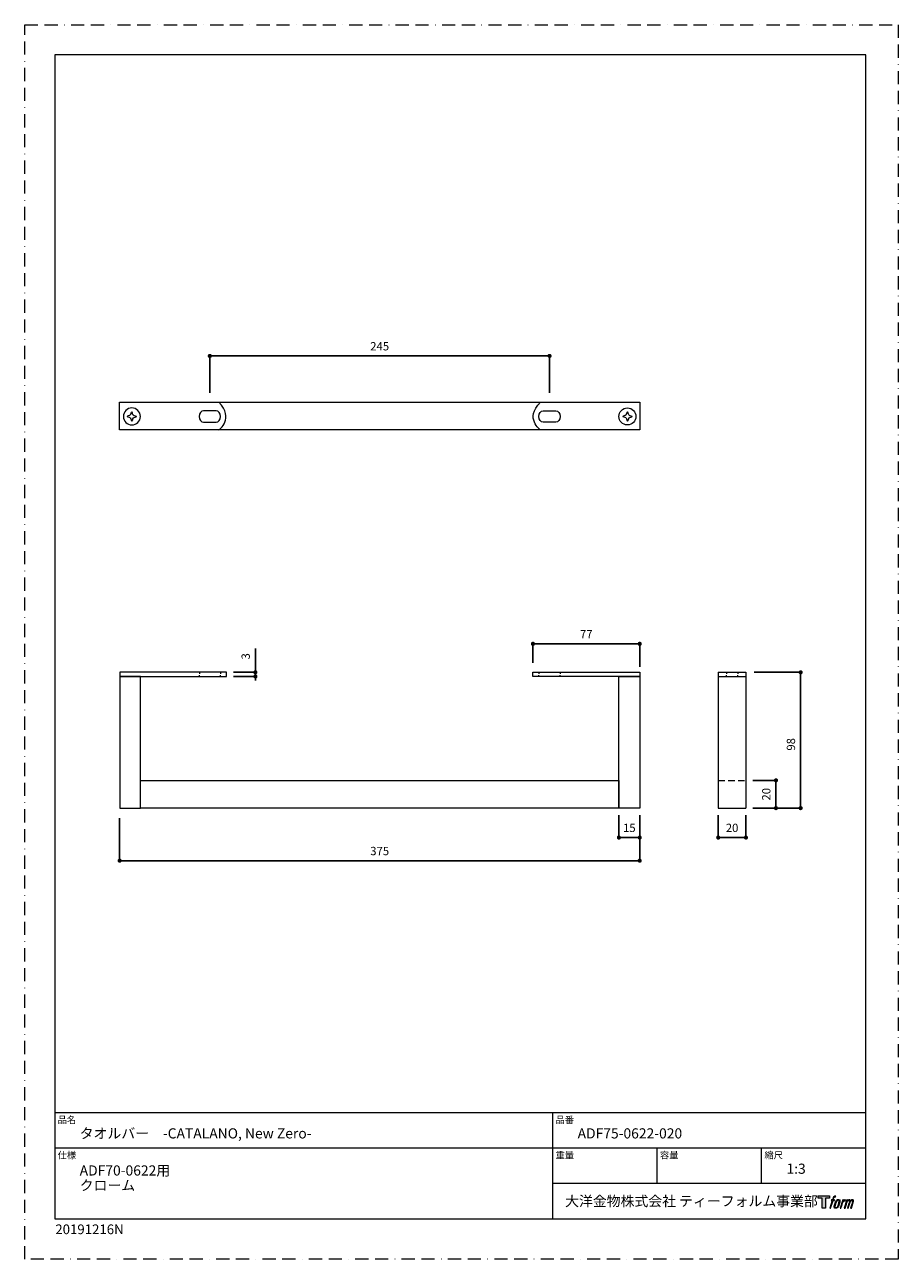
# Model space of a CAD drawing. Units: millimetres. Extents: x 0 to 630, y 0 to 891.
import ezdxf

# ---------------------------------------------------------------- set-up
doc = ezdxf.new("R2010")
doc.units = ezdxf.units.MM
doc.header["$LTSCALE"] = 0.75
doc.header["$PDMODE"] = 1
doc.header["$PDSIZE"] = -2
doc.linetypes.add('BORDER', pattern=[44.45, 12.7, -6.35, 12.7, -6.35, 0, -6.35])
doc.linetypes.add('HIDDEN', pattern=[9.525, 6.35, -3.175])
doc.layers.add('BORDER', color=4, linetype='BORDER', lineweight=20, plot=False)
for name, color, linetype, lineweight in [('DIM', 3, 'Continuous', 13), ('HIDDEN', 8, 'HIDDEN', 20), ('MODEL', 7, 'Continuous', 20), ('TEMPLATE', 7, 'Continuous', 20)]:
    doc.layers.add(name, color=color, linetype=linetype, lineweight=lineweight)
doc.styles.add('ＭＳ ゴシック', font='msgothic.ttc', dxfattribs={"bigfont": 'ＭＳ ゴシック'})
doc.dimstyles.new('tfrom線あり', dxfattribs={"dimtxt": 6, "dimasz": 3, "dimexe": 0, "dimexo": 5, "dimgap": 4, "dimtad": 1, "dimdec": 0, "dimzin": 11, "dimdsep": 46, "dimtxsty": 'ＭＳ ゴシック', "dimblk": 'DOT', "dimcen": 0, "dimazin": 0, "dimtfac": 1, "dimtdec": 1, "dimtix": 1, "dimtofl": 0, "dimtmove": 0, "dimatfit": 0, "dimldrblk": 'DOT', "dimfxl": 1, "dimfrac": 2, "dimtolj": 1, "dimtzin": 11, "dimarcsym": 0})

# ---------------------------------------------------------------- blocks, each defined once
blk = doc.blocks.new('_DOT')
at = {"color": 0, "linetype": 'ByBlock', "lineweight": -2}
blk.add_line((-0.5, 0), (-1, 0), dxfattribs=at)
at = {"color": 0, "linetype": 'ByBlock', "lineweight": -2, "const_width": 0.5}
blk.add_lwpolyline([(-0.25, 0, 1), (0.25, 0, 1)], format="xyb", close=True, dxfattribs=at)
blk = doc.blocks.new('*D216')
at = {"layer": 'Defpoints', "color": 0}
for p in [(68.47, 323.35), (443.52, 325.63), (443.52, 287.66)]:
    blk.add_point(p, dxfattribs=at)
at = {"layer": 'DIM', "color": 0, "lineweight": -2}
for p, q in [((68.47, 318.35), (68.47, 287.66)), ((443.52, 320.63), (443.52, 287.66)), ((71.47, 287.66), (440.52, 287.66))]:
    blk.add_line(p, q, dxfattribs=at)
at = {"layer": 'DIM', "color": 0, "lineweight": -2, "xscale": 3, "yscale": 3, "zscale": 3, "rotation": 180}
blk.add_blockref('_DOT', (68.47, 287.66), dxfattribs=at)
at = {"layer": 'DIM', "color": 0, "lineweight": -2, "xscale": 3, "yscale": 3, "zscale": 3}
blk.add_blockref('_DOT', (443.52, 287.66), dxfattribs=at)
at = {"layer": 'DIM', "color": 0, "insert": (256, 294.66), "char_height": 6, "attachment_point": 5, "style": 'ＭＳ ゴシック'}
blk.add_mtext('\\A1;375', dxfattribs=at)
blk = doc.blocks.new('*D219')
at = {"layer": 'Defpoints', "color": 0}
for p in [(521.06, 423.63), (534.41, 325.63), (559.58, 325.63)]:
    blk.add_point(p, dxfattribs=at)
at = {"layer": 'DIM', "color": 0, "lineweight": -2}
for p, q in [((526.06, 423.63), (559.58, 423.63)), ((559.58, 420.63), (559.58, 328.63)), ((539.41, 325.63), (559.58, 325.63))]:
    blk.add_line(p, q, dxfattribs=at)
at = {"layer": 'DIM', "color": 0, "lineweight": -2, "xscale": 3, "yscale": 3, "zscale": 3}
for p, rotation in [((559.58, 423.63), 90), ((559.58, 325.63), 270)]:
    blk.add_blockref('_DOT', p, dxfattribs=dict(at, rotation=rotation))
at = {"layer": 'DIM', "color": 0, "insert": (552.58, 371.63), "char_height": 6, "attachment_point": 5, "rotation": 90, "style": 'ＭＳ ゴシック'}
blk.add_mtext('\\A1;98', dxfattribs=at)
blk = doc.blocks.new('*D220')
at = {"layer": 'Defpoints', "color": 0}
for p in [(366.52, 444.18), (366.52, 425.39), (443.52, 422.69)]:
    blk.add_point(p, dxfattribs=at)
at = {"layer": 'DIM', "color": 0, "lineweight": -2}
for p, q in [((366.52, 430.39), (366.52, 444.18)), ((440.52, 444.18), (369.52, 444.18)), ((443.52, 427.69), (443.52, 444.18))]:
    blk.add_line(p, q, dxfattribs=at)
at = {"layer": 'DIM', "color": 0, "lineweight": -2, "xscale": 3, "yscale": 3, "zscale": 3, "rotation": 180}
blk.add_blockref('_DOT', (366.52, 444.18), dxfattribs=at)
at = {"layer": 'DIM', "color": 0, "lineweight": -2, "xscale": 3, "yscale": 3, "zscale": 3}
blk.add_blockref('_DOT', (443.52, 444.18), dxfattribs=at)
at = {"layer": 'DIM', "color": 0, "insert": (405.02, 451.18), "char_height": 6, "attachment_point": 5, "style": 'ＭＳ ゴシック'}
blk.add_mtext('\\A1;77', dxfattribs=at)
blk = doc.blocks.new('*D221')
at = {"layer": 'Defpoints', "color": 0}
for p in [(145.52, 423.63), (145.52, 420.63), (166.35, 420.63)]:
    blk.add_point(p, dxfattribs=at)
at = {"layer": 'DIM', "color": 0, "lineweight": -2}
for p, q in [((166.35, 423.63), (166.35, 440.73)), ((150.52, 423.63), (166.35, 423.63)), ((150.52, 420.63), (166.35, 420.63)), ((166.35, 420.63), (166.35, 423.63)), ((166.35, 420.63), (166.35, 417.63))]:
    blk.add_line(p, q, dxfattribs=at)
at = {"layer": 'DIM', "color": 0, "lineweight": -2, "xscale": 3, "yscale": 3, "zscale": 3}
for p, rotation in [((166.35, 423.63), 90), ((166.35, 420.63), 270)]:
    blk.add_blockref('_DOT', p, dxfattribs=dict(at, rotation=rotation))
at = {"layer": 'DIM', "color": 0, "insert": (159.35, 435.18), "char_height": 6, "attachment_point": 5, "rotation": 90, "style": 'ＭＳ ゴシック'}
blk.add_mtext('\\A1;3', dxfattribs=at)
blk = doc.blocks.new('*D223')
at = {"layer": 'Defpoints', "color": 0}
for p in [(378.5, 651.94), (133.5, 620.22), (378.5, 620.22)]:
    blk.add_point(p, dxfattribs=at)
at = {"layer": 'DIM', "color": 0, "lineweight": -2}
for p, q in [((133.5, 625.22), (133.5, 651.94)), ((136.5, 651.94), (375.5, 651.94)), ((378.5, 625.22), (378.5, 651.94))]:
    blk.add_line(p, q, dxfattribs=at)
at = {"layer": 'DIM', "color": 0, "lineweight": -2, "xscale": 3, "yscale": 3, "zscale": 3, "rotation": 180}
blk.add_blockref('_DOT', (133.5, 651.94), dxfattribs=at)
at = {"layer": 'DIM', "color": 0, "lineweight": -2, "xscale": 3, "yscale": 3, "zscale": 3}
blk.add_blockref('_DOT', (378.5, 651.94), dxfattribs=at)
at = {"layer": 'DIM', "color": 0, "insert": (256, 658.94), "char_height": 6, "attachment_point": 5, "style": 'ＭＳ ゴシック'}
blk.add_mtext('\\A1;245', dxfattribs=at)
blk = doc.blocks.new('*D224')
at = {"layer": 'Defpoints', "color": 0}
for p in [(428.52, 325.63), (443.52, 325.63), (428.52, 304.36)]:
    blk.add_point(p, dxfattribs=at)
at = {"layer": 'DIM', "color": 0, "lineweight": -2}
for p, q in [((428.52, 320.63), (428.52, 304.36)), ((443.52, 320.63), (443.52, 304.36)), ((440.52, 304.36), (431.52, 304.36))]:
    blk.add_line(p, q, dxfattribs=at)
at = {"layer": 'DIM', "color": 0, "lineweight": -2, "xscale": 3, "yscale": 3, "zscale": 3, "rotation": 180}
blk.add_blockref('_DOT', (428.52, 304.36), dxfattribs=at)
at = {"layer": 'DIM', "color": 0, "lineweight": -2, "xscale": 3, "yscale": 3, "zscale": 3}
blk.add_blockref('_DOT', (443.52, 304.36), dxfattribs=at)
at = {"layer": 'DIM', "color": 0, "insert": (436.02, 311.36), "char_height": 6, "attachment_point": 5, "style": 'ＭＳ ゴシック'}
blk.add_mtext('\\A1;15', dxfattribs=at)
blk = doc.blocks.new('*D226')
at = {"layer": 'Defpoints', "color": 0}
for p in [(500.15, 325.63), (520.15, 325.63), (520.15, 304.36)]:
    blk.add_point(p, dxfattribs=at)
at = {"layer": 'DIM', "color": 0, "lineweight": -2}
for p, q in [((500.15, 320.63), (500.15, 304.36)), ((520.15, 320.63), (520.15, 304.36)), ((503.15, 304.36), (517.15, 304.36))]:
    blk.add_line(p, q, dxfattribs=at)
at = {"layer": 'DIM', "color": 0, "lineweight": -2, "xscale": 3, "yscale": 3, "zscale": 3, "rotation": 180}
blk.add_blockref('_DOT', (500.15, 304.36), dxfattribs=at)
at = {"layer": 'DIM', "color": 0, "lineweight": -2, "xscale": 3, "yscale": 3, "zscale": 3}
blk.add_blockref('_DOT', (520.15, 304.36), dxfattribs=at)
at = {"layer": 'DIM', "color": 0, "insert": (510.15, 311.36), "char_height": 6, "attachment_point": 5, "style": 'ＭＳ ゴシック'}
blk.add_mtext('\\A1;20', dxfattribs=at)
blk = doc.blocks.new('*D227')
at = {"layer": 'Defpoints', "color": 0}
for p in [(520.15, 345.63), (541.79, 345.63), (520.15, 325.63)]:
    blk.add_point(p, dxfattribs=at)
at = {"layer": 'DIM', "color": 0, "lineweight": -2}
for p, q in [((525.15, 345.63), (541.79, 345.63)), ((541.79, 328.63), (541.79, 342.63)), ((525.15, 325.63), (541.79, 325.63))]:
    blk.add_line(p, q, dxfattribs=at)
at = {"layer": 'DIM', "color": 0, "lineweight": -2, "xscale": 3, "yscale": 3, "zscale": 3}
for p, rotation in [((541.79, 345.63), 90), ((541.79, 325.63), 270)]:
    blk.add_blockref('_DOT', p, dxfattribs=dict(at, rotation=rotation))
at = {"layer": 'DIM', "color": 0, "insert": (534.79, 335.63), "char_height": 6, "attachment_point": 5, "rotation": 90, "style": 'ＭＳ ゴシック'}
blk.add_mtext('\\A1;20', dxfattribs=at)

msp = doc.modelspace()

# ---------------------------------------------------------------- hatches: boundary and pattern name
at = {"layer": 'TEMPLATE'}
h = msp.add_hatch(color=256, dxfattribs=at)
h.paths.add_polyline_path([(580.319557, 45.812375), (580.319557, 44.039553), (577.51138, 44.039553), (577.51138, 36.812375), (575.041596, 36.812375), (575.041596, 44.039553), (572.283186, 44.039553), (572.283186, 45.812375)])
edge = h.paths.add_edge_path()
edge.add_spline(control_points=[(584.082213, 45.598064), (584.428373, 45.695501), (584.87525, 45.613999), (584.87525, 45.613999), (584.87525, 45.613999), (584.66056, 44.969728), (584.66056, 44.969728), (584.66056, 44.969728), (584.221851, 45.071248), (583.88348, 44.804425), (583.62054, 44.595761), (583.450194, 44.041316), (583.38485, 43.830509), (583.38485, 43.830509), (583.093523, 42.936309), (583.093523, 42.936309), (583.093523, 42.936309), (584.04876, 42.936309), (584.04876, 42.936309), (584.04876, 42.936309), (583.900195, 42.373518), (583.900195, 42.373518), (583.900195, 42.373518), (582.93717, 42.373518), (582.93717, 42.373518), (582.93717, 42.373518), (581.214137, 36.812375), (581.214137, 36.812375), (581.214137, 36.812375), (580.674666, 36.812375), (580.674666, 36.812375), (580.674666, 36.812375), (582.399262, 42.373518), (582.399262, 42.373518), (582.399262, 42.373518), (581.688642, 42.373518), (581.688642, 42.373518), (581.688642, 42.373518), (581.837608, 42.936309), (581.837608, 42.936309), (581.837608, 42.936309), (582.555615, 42.936309), (582.555615, 42.936309), (582.555615, 42.936309), (582.809583, 43.716156), (582.809583, 43.716156), (583.014945, 44.369979), (583.189196, 44.721004), (583.338564, 44.985662), (583.486348, 45.250543), (583.778835, 45.510738), (584.082213, 45.598064)], knot_values=[0, 0, 0, 0, 1, 1, 1, 2, 2, 2, 3, 3, 3, 4, 4, 4, 5, 5, 5, 6, 6, 6, 7, 7, 7, 8, 8, 8, 9, 9, 9, 10, 10, 10, 11, 11, 11, 12, 12, 12, 13, 13, 13, 14, 14, 14, 15, 15, 15, 16, 16, 16, 17, 17, 17, 17], degree=3, periodic=1)
edge = h.paths.add_edge_path()
edge.add_spline(control_points=[(585.39488, 42.596197), (585.070122, 42.176123), (584.820037, 41.798072), (584.415161, 40.609845), (584.042935, 39.52296), (583.806062, 38.732222), (583.770288, 37.769197), (583.743061, 37.052551), (584.179449, 36.812375), (584.819279, 36.812375), (585.095028, 36.812375), (585.790874, 36.829916), (586.286402, 37.442475), (586.633298, 37.872837), (586.953012, 38.318955), (587.381634, 39.782374), (587.738305, 41.005795), (587.985265, 41.79651), (587.96701, 42.246712), (587.96701, 42.246712), (587.96701, 42.246712), (587.96701, 42.246712), (587.850693, 42.99777), (587.305399, 43.156467), (586.993852, 43.156467), (586.686993, 43.156467), (585.864743, 43.209559), (585.39488, 42.596197)], knot_values=[0, 0, 0, 0, 1, 1, 1, 2, 2, 2, 3, 3, 3, 4, 4, 4, 5, 5, 5, 6, 6, 6, 7, 7, 7, 8, 8, 8, 9, 9, 9, 9], degree=3, periodic=1)
edge = h.paths.add_edge_path()
edge.add_spline(control_points=[(589.939347, 42.914729), (589.939347, 42.914729), (590.49397, 42.914729), (590.49397, 42.914729), (590.49397, 42.914729), (590.246206, 42.121469), (590.246206, 42.121469), (590.434473, 42.344148), (590.731602, 42.64072), (590.986775, 42.790266), (591.367951, 43.012946), (591.585765, 43.042315), (591.825317, 43.036468), (591.825317, 43.036468), (591.591211, 42.286392), (591.591211, 42.286392), (591.43874, 42.350955), (590.968877, 42.228055), (590.699332, 42.034164), (590.456254, 41.859333), (590.288207, 41.710567), (590.089094, 41.336578), (589.891499, 40.962031), (589.735547, 40.364804), (589.467162, 39.498411), (589.467162, 39.498411), (588.628978, 36.812375), (588.628978, 36.812375), (588.628978, 36.812375), (588.090691, 36.812375), (588.090691, 36.812375), (588.090691, 36.812375), (589.939347, 42.914729), (589.939347, 42.914729)], knot_values=[0, 0, 0, 0, 1, 1, 1, 2, 2, 2, 3, 3, 3, 4, 4, 4, 5, 5, 5, 6, 6, 6, 7, 7, 7, 8, 8, 8, 9, 9, 9, 10, 10, 10, 11, 11, 11, 11], degree=3, periodic=1)
edge = h.paths.add_edge_path()
edge.add_spline(control_points=[(592.992186, 42.918031), (592.992186, 42.918031), (593.476422, 42.918031), (593.476422, 42.918031), (593.476422, 42.918031), (593.231782, 42.124013), (593.231782, 42.124013), (593.444106, 42.456939), (593.634694, 42.605325), (593.887903, 42.797073), (594.141872, 42.986099), (594.44333, 43.024618), (594.652575, 43.024618), (594.911631, 43.024618), (595.161716, 42.973467), (595.293164, 42.689527), (595.393903, 42.46687), (595.39859, 42.440603), (595.369801, 42.001091), (595.633097, 42.451694), (595.827568, 42.645786), (596.158173, 42.832267), (596.505114, 43.024618), (596.707351, 43.039012), (596.942305, 43.004376), (597.288443, 42.953248), (597.509381, 42.829745), (597.624894, 42.454417), (597.740809, 42.080249), (597.678188, 41.879552), (597.535046, 41.283887), (597.469702, 41.012601), (597.375167, 40.684117), (597.251485, 40.293256), (597.251485, 40.293256), (596.158173, 36.812375), (596.158173, 36.812375), (596.158173, 36.812375), (595.589534, 36.812375), (595.589534, 36.812375), (595.589534, 36.812375), (596.546757, 39.855484), (596.546757, 39.855484), (596.746674, 40.49219), (596.882004, 40.957166), (596.952035, 41.248693), (597.03992, 41.61235), (597.074913, 41.732349), (597.033314, 41.997029), (596.995196, 42.243409), (596.870712, 42.403847), (596.657584, 42.403847), (596.430441, 42.403847), (596.246459, 42.378561), (595.98901, 42.119929), (595.731515, 41.859333), (595.518745, 41.553433), (595.351902, 41.201627), (595.185417, 40.847678), (595.016611, 40.399038), (594.845484, 39.855484), (594.845484, 39.855484), (593.887903, 36.812375), (593.887903, 36.812375), (593.887903, 36.812375), (593.353098, 36.812375), (593.353098, 36.812375), (593.353098, 36.812375), (594.447972, 40.291693), (594.447972, 40.291693), (594.563485, 40.661978), (594.650254, 40.963794), (594.70743, 41.199685), (594.804643, 41.605744), (594.83187, 41.880333), (594.758358, 42.124013), (594.686006, 42.366912), (594.558843, 42.428953), (594.346474, 42.428953), (594.16834, 42.428953), (593.99449, 42.352517), (593.796136, 42.200427), (593.546408, 42.00908), (593.446472, 41.851946), (593.323951, 41.665241), (593.158627, 41.418258), (593.081231, 41.251996), (592.941616, 40.887157), (592.801956, 40.520175), (592.669749, 40.093116), (592.577535, 39.797728), (592.577535, 39.797728), (591.638255, 36.812375), (591.638255, 36.812375), (591.638255, 36.812375), (591.078186, 36.812375), (591.078186, 36.812375), (591.078186, 36.812375), (592.992186, 42.918031), (592.992186, 42.918031)], knot_values=[0, 0, 0, 0, 1, 1, 1, 2, 2, 2, 3, 3, 3, 4, 4, 4, 5, 5, 5, 6, 6, 6, 7, 7, 7, 8, 8, 8, 9, 9, 9, 10, 10, 10, 11, 11, 11, 12, 12, 12, 13, 13, 13, 14, 14, 14, 15, 15, 15, 16, 16, 16, 17, 17, 17, 18, 18, 18, 19, 19, 19, 20, 20, 20, 21, 21, 21, 22, 22, 22, 23, 23, 23, 24, 24, 24, 25, 25, 25, 26, 26, 26, 27, 27, 27, 28, 28, 28, 29, 29, 29, 30, 30, 30, 31, 31, 31, 32, 32, 32, 33, 33, 33, 33], degree=3, periodic=1)
edge = h.paths.add_edge_path(flags=16)
edge.add_spline(control_points=[(584.351379, 37.949251), (584.349014, 38.37439), (584.483228, 39.129734), (584.827045, 40.140384), (585.295346, 41.508888), (585.576184, 42.00908), (585.821939, 42.252559), (586.180976, 42.607088), (586.663649, 42.624763), (586.806032, 42.607088), (587.008671, 42.582762), (587.29491, 42.450132), (587.312004, 42.003635), (587.325662, 41.6215), (587.21555, 40.905836), (586.830135, 39.782374), (586.385936, 38.47687), (586.119113, 37.963667), (585.905226, 37.740006), (585.50227, 37.320713), (585.070122, 37.360973), (585.00634, 37.360973), (584.923499, 37.360973), (584.35254, 37.450866), (584.351379, 37.949251)], knot_values=[0, 0, 0, 0, 1, 1, 1, 2, 2, 2, 3, 3, 3, 4, 4, 4, 5, 5, 5, 6, 6, 6, 7, 7, 7, 8, 8, 8, 8], degree=3, periodic=1)

# ---------------------------------------------------------------- linework, layer by layer
at = {"layer": 'BORDER'}
msp.add_lwpolyline([(0, 0), (0, 891), (630, 891), (630, 0)], close=True, dxfattribs=at)
at = {"layer": 'HIDDEN'}
for p, q in [((125.963512, 423.627196), (125.963512, 422.597598)), ((125.963512, 420.627196), (125.963512, 421.611435)), ((141.239668, 423.627196), (141.239668, 422.597598)), ((141.239668, 420.627196), (141.239668, 421.611435)), ((370.802659, 423.627196), (370.802659, 422.597598)), ((370.802659, 420.627196), (370.802659, 421.611435)), ((386.078815, 423.627196), (386.078815, 422.597598)), ((386.078815, 420.627196), (386.078815, 421.611435)), ((506.000175, 423.627196), (506.000175, 422.597598)), ((506.000175, 420.627196), (506.000175, 421.611435)), ((514.290452, 423.627196), (514.290452, 422.597598)), ((514.290452, 420.627196), (514.290452, 421.611435)), ((500.145314, 345.627196), (520.145314, 345.627196))]:
    msp.add_line(p, q, dxfattribs=at)
at = {"layer": 'MODEL'}
for p, q in [((500.145314, 423.627196), (520.145314, 423.627196)), ((500.145314, 423.627196), (500.145314, 325.627196)), ((500.145314, 420.627196), (520.145314, 420.627196)), ((520.145314, 423.627196), (520.145314, 325.627196)), ((500.145314, 325.627196), (520.145314, 325.627196))]:
    msp.add_line(p, q, dxfattribs=at)
for points in [[(443.521163, 598.54267), (68.471163, 598.54267), (68.471163, 618.54267), (443.521163, 618.54267), (443.521163, 598.54267)], [(145.521163, 423.627196), (68.521163, 423.627196), (68.521163, 420.627196), (145.521163, 420.627196), (145.521163, 423.627196)], [(83.521163, 420.627196), (68.521163, 420.627196), (68.521163, 325.627196), (83.521163, 325.627196), (83.521163, 420.627196)], [(366.521163, 423.627196), (443.521163, 423.627196), (443.521163, 420.627196), (366.521163, 420.627196), (366.521163, 423.627196)], [(428.521163, 420.627196), (443.521163, 420.627196), (443.521163, 325.627196), (428.521163, 325.627196), (428.521163, 420.627196)], [(428.521163, 325.627196), (83.521163, 325.627196), (83.521163, 345.627196), (428.521163, 345.627196), (428.521163, 325.627196)]]:
    msp.add_lwpolyline(points, dxfattribs=at)
for points in [[(139.939991, 598.54267), (139.939991, 598.54267), (151.696935, 606.785725), (139.939991, 618.54267)], [(139.939991, 598.54267), (139.939991, 598.54267), (151.696935, 606.785725), (139.939991, 618.54267)], [(371.961386, 598.54267), (371.961386, 598.54267), (360.204442, 606.785725), (371.961386, 618.54267)], [(76.129816, 609.329642), (75.373377, 608.624045), (73.844526, 608.803864), (73.844526, 608.278087)], [(76.129816, 609.329642), (75.373377, 608.624045), (73.844526, 608.803864), (73.844526, 608.278087)], [(76.129816, 607.226531), (75.373377, 607.932128), (73.844526, 607.752309), (73.844526, 608.278087)], [(76.129816, 607.226531), (75.373377, 607.932128), (73.844526, 607.752309), (73.844526, 608.278087)], [(76.129816, 609.329642), (76.835412, 610.086081), (76.655594, 611.614932), (77.181371, 611.614932)], [(76.129816, 609.329642), (76.835412, 610.086081), (76.655594, 611.614932), (77.181371, 611.614932)], [(76.129816, 607.226531), (76.835412, 606.470092), (76.655594, 604.941241), (77.181371, 604.941241)], [(76.129816, 607.226531), (76.835412, 606.470092), (76.655594, 604.941241), (77.181371, 604.941241)], [(78.232927, 609.329642), (77.52733, 610.086081), (77.707149, 611.614932), (77.181371, 611.614932)], [(78.232927, 609.329642), (77.52733, 610.086081), (77.707149, 611.614932), (77.181371, 611.614932)], [(78.232927, 607.226531), (77.52733, 606.470092), (77.707149, 604.941241), (77.181371, 604.941241)], [(78.232927, 607.226531), (77.52733, 606.470092), (77.707149, 604.941241), (77.181371, 604.941241)], [(78.232927, 607.226531), (77.52733, 606.470092), (77.707149, 604.941241), (77.181371, 604.941241)], [(78.232927, 607.226531), (77.52733, 606.470092), (77.707149, 604.941241), (77.181371, 604.941241)], [(78.232927, 609.329642), (78.989366, 608.624045), (80.518217, 608.803864), (80.518217, 608.278087)], [(78.232927, 609.329642), (78.989366, 608.624045), (80.518217, 608.803864), (80.518217, 608.278087)], [(78.232927, 607.226531), (78.989366, 607.932128), (80.518217, 607.752309), (80.518217, 608.278087)], [(78.232927, 607.226531), (78.989366, 607.932128), (80.518217, 607.752309), (80.518217, 608.278087)], [(433.66845, 609.329642), (432.912011, 608.624045), (431.38316, 608.803864), (431.38316, 608.278087)], [(433.66845, 607.226531), (432.912011, 607.932128), (431.38316, 607.752309), (431.38316, 608.278087)], [(433.66845, 609.329642), (434.374047, 610.086081), (434.194228, 611.614932), (434.720006, 611.614932)], [(433.66845, 607.226531), (434.374047, 606.470092), (434.194228, 604.941241), (434.720006, 604.941241)], [(433.66845, 607.226531), (434.374047, 606.470092), (434.194228, 604.941241), (434.720006, 604.941241)], [(435.771561, 609.329642), (435.065964, 610.086081), (435.245783, 611.614932), (434.720006, 611.614932)], [(435.771561, 607.226531), (435.065964, 606.470092), (435.245783, 604.941241), (434.720006, 604.941241)], [(435.771561, 609.329642), (436.528, 608.624045), (438.056851, 608.803864), (438.056851, 608.278087)], [(435.771561, 607.226531), (436.528, 607.932128), (438.056851, 607.752309), (438.056851, 608.278087)]]:
    msp.add_open_spline(points, degree=3, dxfattribs=at)
for points, knots in [([(83.415235, 608.278087), (83.415235, 604.89285), (80.670959, 602.148573), (77.285722, 602.148573), (73.900485, 602.148573), (71.156208, 604.89285), (71.156208, 608.278087), (71.156208, 611.663324), (73.900485, 614.4076), (77.285722, 614.4076), (80.670959, 614.4076), (83.415235, 611.663324), (83.415235, 608.278087)], [0, 0, 0, 0, 1, 1, 1, 2, 2, 2, 3, 3, 3, 4, 4, 4, 4]), ([(83.415235, 608.278087), (83.415235, 604.89285), (80.670959, 602.148573), (77.285722, 602.148573), (73.900485, 602.148573), (71.156208, 604.89285), (71.156208, 608.278087), (71.156208, 611.663324), (73.900485, 614.4076), (77.285722, 614.4076), (80.670959, 614.4076), (83.415235, 611.663324), (83.415235, 608.278087)], [0, 0, 0, 0, 1, 1, 1, 2, 2, 2, 3, 3, 3, 4, 4, 4, 4]), ([(128.967945, 604.132948), (127.230677, 604.132948), (125.822343, 605.98879), (125.822343, 608.278087), (125.822343, 610.567384), (127.230677, 612.423225), (128.967945, 612.423225), (128.967945, 612.423225), (137.974382, 612.423225), (137.974382, 612.423225), (139.71165, 612.423225), (141.119984, 610.567384), (141.119984, 608.278087), (141.119984, 605.98879), (139.71165, 604.132948), (137.974382, 604.132948), (137.974382, 604.132948), (128.967945, 604.132948), (128.967945, 604.132948)], [0, 0, 0, 0, 1, 1, 1, 2, 2, 2, 3, 3, 3, 4, 4, 4, 5, 5, 5, 6, 6, 6, 6]), ([(128.967945, 604.132948), (127.230677, 604.132948), (125.822343, 605.98879), (125.822343, 608.278087), (125.822343, 610.567384), (127.230677, 612.423225), (128.967945, 612.423225), (128.967945, 612.423225), (137.974382, 612.423225), (137.974382, 612.423225), (139.71165, 612.423225), (141.119984, 610.567384), (141.119984, 608.278087), (141.119984, 605.98879), (139.71165, 604.132948), (137.974382, 604.132948), (137.974382, 604.132948), (128.967945, 604.132948), (128.967945, 604.132948)], [0, 0, 0, 0, 1, 1, 1, 2, 2, 2, 3, 3, 3, 4, 4, 4, 5, 5, 5, 6, 6, 6, 6]), ([(382.933432, 604.132948), (384.6707, 604.132948), (386.079034, 605.98879), (386.079034, 608.278087), (386.079034, 610.567384), (384.6707, 612.423225), (382.933432, 612.423225), (382.933432, 612.423225), (373.926995, 612.423225), (373.926995, 612.423225), (372.189727, 612.423225), (370.781393, 610.567384), (370.781393, 608.278087), (370.781393, 605.98879), (372.189727, 604.132948), (373.926995, 604.132948), (373.926995, 604.132948), (382.933432, 604.132948), (382.933432, 604.132948)], [0, 0, 0, 0, 1, 1, 1, 2, 2, 2, 3, 3, 3, 4, 4, 4, 5, 5, 5, 6, 6, 6, 6]), ([(428.486141, 608.278087), (428.486141, 604.89285), (431.230418, 602.148573), (434.615655, 602.148573), (438.000892, 602.148573), (440.745169, 604.89285), (440.745169, 608.278087), (440.745169, 611.663324), (438.000892, 614.4076), (434.615655, 614.4076), (431.230418, 614.4076), (428.486141, 611.663324), (428.486141, 608.278087)], [0, 0, 0, 0, 1, 1, 1, 2, 2, 2, 3, 3, 3, 4, 4, 4, 4])]:
    msp.add_open_spline(points, degree=3, knots=knots, dxfattribs=at)
at = {"layer": 'TEMPLATE'}
for p, q in [((606.660643, 105.644002), (21.660643, 105.644002)), ((380.760643, 29.144002), (380.760643, 105.644002)), ((606.660643, 80.144002), (21.660643, 80.144002)), ((456.060643, 54.644002), (456.060643, 80.144002)), ((531.360643, 54.644002), (531.360643, 80.144002)), ((606.660643, 54.644002), (380.760643, 54.644002))]:
    msp.add_line(p, q, dxfattribs=at)
at = {"layer": 'TEMPLATE', "flags": 128}
msp.add_lwpolyline([(606.660643, 869.144002), (21.660643, 869.144002), (21.660643, 29.144002), (606.660643, 29.144002), (606.660643, 869.144002)], dxfattribs=at)
at = {"layer": 'TEMPLATE'}
msp.add_lwpolyline([(580.319557, 45.812375), (580.319557, 44.039553), (577.51138, 44.039553), (577.51138, 36.812375), (575.041596, 36.812375), (575.041596, 44.039553), (572.283186, 44.039553), (572.283186, 45.812375), (580.319557, 45.812375)], dxfattribs=at)
for points, knots in [([(584.082213, 45.598064), (584.428373, 45.695501), (584.87525, 45.613999), (584.87525, 45.613999), (584.87525, 45.613999), (584.66056, 44.969728), (584.66056, 44.969728), (584.66056, 44.969728), (584.221851, 45.071248), (583.88348, 44.804425), (583.62054, 44.595761), (583.450194, 44.041316), (583.38485, 43.830509), (583.38485, 43.830509), (583.093523, 42.936309), (583.093523, 42.936309), (583.093523, 42.936309), (584.04876, 42.936309), (584.04876, 42.936309), (584.04876, 42.936309), (583.900195, 42.373518), (583.900195, 42.373518), (583.900195, 42.373518), (582.93717, 42.373518), (582.93717, 42.373518), (582.93717, 42.373518), (581.214137, 36.812375), (581.214137, 36.812375), (581.214137, 36.812375), (580.674666, 36.812375), (580.674666, 36.812375), (580.674666, 36.812375), (582.399262, 42.373518), (582.399262, 42.373518), (582.399262, 42.373518), (581.688642, 42.373518), (581.688642, 42.373518), (581.688642, 42.373518), (581.837608, 42.936309), (581.837608, 42.936309), (581.837608, 42.936309), (582.555615, 42.936309), (582.555615, 42.936309), (582.555615, 42.936309), (582.809583, 43.716156), (582.809583, 43.716156), (583.014945, 44.369979), (583.189196, 44.721004), (583.338564, 44.985662), (583.486348, 45.250543), (583.778835, 45.510738), (584.082213, 45.598064)], [0, 0, 0, 0, 1, 1, 1, 2, 2, 2, 3, 3, 3, 4, 4, 4, 5, 5, 5, 6, 6, 6, 7, 7, 7, 8, 8, 8, 9, 9, 9, 10, 10, 10, 11, 11, 11, 12, 12, 12, 13, 13, 13, 14, 14, 14, 15, 15, 15, 16, 16, 16, 17, 17, 17, 17]), ([(585.39488, 42.596197), (585.070122, 42.176123), (584.820037, 41.798072), (584.415161, 40.609845), (584.042935, 39.52296), (583.806062, 38.732222), (583.770288, 37.769197), (583.743061, 37.052551), (584.179449, 36.812375), (584.819279, 36.812375), (585.095028, 36.812375), (585.790874, 36.829916), (586.286402, 37.442475), (586.633298, 37.872837), (586.953012, 38.318955), (587.381634, 39.782374), (587.738305, 41.005795), (587.985265, 41.79651), (587.96701, 42.246712), (587.96701, 42.246712), (587.96701, 42.246712), (587.96701, 42.246712), (587.850693, 42.99777), (587.305399, 43.156467), (586.993852, 43.156467), (586.686993, 43.156467), (585.864743, 43.209559), (585.39488, 42.596197)], [0, 0, 0, 0, 1, 1, 1, 2, 2, 2, 3, 3, 3, 4, 4, 4, 5, 5, 5, 6, 6, 6, 7, 7, 7, 8, 8, 8, 9, 9, 9, 9]), ([(584.351379, 37.949251), (584.349014, 38.37439), (584.483228, 39.129734), (584.827045, 40.140384), (585.295346, 41.508888), (585.576184, 42.00908), (585.821939, 42.252559), (586.180976, 42.607088), (586.663649, 42.624763), (586.806032, 42.607088), (587.008671, 42.582762), (587.29491, 42.450132), (587.312004, 42.003635), (587.325662, 41.6215), (587.21555, 40.905836), (586.830135, 39.782374), (586.385936, 38.47687), (586.119113, 37.963667), (585.905226, 37.740006), (585.50227, 37.320713), (585.070122, 37.360973), (585.00634, 37.360973), (584.923499, 37.360973), (584.35254, 37.450866), (584.351379, 37.949251)], [0, 0, 0, 0, 1, 1, 1, 2, 2, 2, 3, 3, 3, 4, 4, 4, 5, 5, 5, 6, 6, 6, 7, 7, 7, 8, 8, 8, 8]), ([(589.939347, 42.914729), (589.939347, 42.914729), (590.49397, 42.914729), (590.49397, 42.914729), (590.49397, 42.914729), (590.246206, 42.121469), (590.246206, 42.121469), (590.434473, 42.344148), (590.731602, 42.64072), (590.986775, 42.790266), (591.367951, 43.012946), (591.585765, 43.042315), (591.825317, 43.036468), (591.825317, 43.036468), (591.591211, 42.286392), (591.591211, 42.286392), (591.43874, 42.350955), (590.968877, 42.228055), (590.699332, 42.034164), (590.456254, 41.859333), (590.288207, 41.710567), (590.089094, 41.336578), (589.891499, 40.962031), (589.735547, 40.364804), (589.467162, 39.498411), (589.467162, 39.498411), (588.628978, 36.812375), (588.628978, 36.812375), (588.628978, 36.812375), (588.090691, 36.812375), (588.090691, 36.812375), (588.090691, 36.812375), (589.939347, 42.914729), (589.939347, 42.914729)], [0, 0, 0, 0, 1, 1, 1, 2, 2, 2, 3, 3, 3, 4, 4, 4, 5, 5, 5, 6, 6, 6, 7, 7, 7, 8, 8, 8, 9, 9, 9, 10, 10, 10, 11, 11, 11, 11]), ([(592.992186, 42.918031), (592.992186, 42.918031), (593.476422, 42.918031), (593.476422, 42.918031), (593.476422, 42.918031), (593.231782, 42.124013), (593.231782, 42.124013), (593.444106, 42.456939), (593.634694, 42.605325), (593.887903, 42.797073), (594.141872, 42.986099), (594.44333, 43.024618), (594.652575, 43.024618), (594.911631, 43.024618), (595.161716, 42.973467), (595.293164, 42.689527), (595.393903, 42.46687), (595.39859, 42.440603), (595.369801, 42.001091), (595.633097, 42.451694), (595.827568, 42.645786), (596.158173, 42.832267), (596.505114, 43.024618), (596.707351, 43.039012), (596.942305, 43.004376), (597.288443, 42.953248), (597.509381, 42.829745), (597.624894, 42.454417), (597.740809, 42.080249), (597.678188, 41.879552), (597.535046, 41.283887), (597.469702, 41.012601), (597.375167, 40.684117), (597.251485, 40.293256), (597.251485, 40.293256), (596.158173, 36.812375), (596.158173, 36.812375), (596.158173, 36.812375), (595.589534, 36.812375), (595.589534, 36.812375), (595.589534, 36.812375), (596.546757, 39.855484), (596.546757, 39.855484), (596.746674, 40.49219), (596.882004, 40.957166), (596.952035, 41.248693), (597.03992, 41.61235), (597.074913, 41.732349), (597.033314, 41.997029), (596.995196, 42.243409), (596.870712, 42.403847), (596.657584, 42.403847), (596.430441, 42.403847), (596.246459, 42.378561), (595.98901, 42.119929), (595.731515, 41.859333), (595.518745, 41.553433), (595.351902, 41.201627), (595.185417, 40.847678), (595.016611, 40.399038), (594.845484, 39.855484), (594.845484, 39.855484), (593.887903, 36.812375), (593.887903, 36.812375), (593.887903, 36.812375), (593.353098, 36.812375), (593.353098, 36.812375), (593.353098, 36.812375), (594.447972, 40.291693), (594.447972, 40.291693), (594.563485, 40.661978), (594.650254, 40.963794), (594.70743, 41.199685), (594.804643, 41.605744), (594.83187, 41.880333), (594.758358, 42.124013), (594.686006, 42.366912), (594.558843, 42.428953), (594.346474, 42.428953), (594.16834, 42.428953), (593.99449, 42.352517), (593.796136, 42.200427), (593.546408, 42.00908), (593.446472, 41.851946), (593.323951, 41.665241), (593.158627, 41.418258), (593.081231, 41.251996), (592.941616, 40.887157), (592.801956, 40.520175), (592.669749, 40.093116), (592.577535, 39.797728), (592.577535, 39.797728), (591.638255, 36.812375), (591.638255, 36.812375), (591.638255, 36.812375), (591.078186, 36.812375), (591.078186, 36.812375), (591.078186, 36.812375), (592.992186, 42.918031), (592.992186, 42.918031)], [0, 0, 0, 0, 1, 1, 1, 2, 2, 2, 3, 3, 3, 4, 4, 4, 5, 5, 5, 6, 6, 6, 7, 7, 7, 8, 8, 8, 9, 9, 9, 10, 10, 10, 11, 11, 11, 12, 12, 12, 13, 13, 13, 14, 14, 14, 15, 15, 15, 16, 16, 16, 17, 17, 17, 18, 18, 18, 19, 19, 19, 20, 20, 20, 21, 21, 21, 22, 22, 22, 23, 23, 23, 24, 24, 24, 25, 25, 25, 26, 26, 26, 27, 27, 27, 28, 28, 28, 29, 29, 29, 30, 30, 30, 31, 31, 31, 32, 32, 32, 33, 33, 33, 33])]:
    msp.add_open_spline(points, degree=3, knots=knots, dxfattribs=at)

# ---------------------------------------------------------------- texts
at = {"layer": 'TEMPLATE', "attachment_point": 1, "line_spacing_factor": 0.782827, "style": 'ＭＳ ゴシック'}
for s, insert, char_height in [('品名', (23.760643, 103.119525), 4.8865234), ('品番', (382.860643, 103.119525), 4.8865234), ('{タオルバー\u3000-CATALANO, New Zero-}', (39.660643, 94.544787), 7.32978516), ('{ADF75-0622-020}', (398.760643, 94.544787), 7.32978516), ('仕様', (23.760643, 77.619525), 4.8865234), ('重量', (382.860643, 77.619525), 4.8865234), ('容量', (458.160643, 77.619525), 4.8865234), ('縮尺', (533.460643, 77.619525), 4.8865234), ('{ADF70-0622用}', (39.660643, 67.77576), 7.32978516), ('{1:3}', (549.360643, 69.044787), 7.3297852), ('{クローム}', (39.660643, 57.012841), 7.3297852), ('大洋金物株式会社 ティーフォルム事業部', (389.722065, 45.670884), 7.32978516)]:
    msp.add_mtext(s, dxfattribs=dict(at, insert=insert, char_height=char_height))
at = {"layer": 'TEMPLATE', "ltscale": 0.05, "insert": (22.068481, 25.150497), "char_height": 7, "attachment_point": 1, "style": 'ＭＳ ゴシック'}
msp.add_mtext('{20191216N}', dxfattribs=at)

# ---------------------------------------------------------------- dimensions: what is measured, and where the dimension line sits
at = {"layer": 'DIM'}
for base, p1, p2, override, picture, middle in [((378.496163, 651.942523), (133.496163, 620.220641), (378.496163, 620.220641), {"dimlfac": 1, "dimpost": '<>'}, '*D223', (255.996163, 658.942523)), ((428.521163, 304.359909), (443.521163, 325.627196), (428.521163, 325.627196), {"dimdec": 5, "dimlfac": 1, "dimpost": '<>'}, '*D224', (436.021163, 311.359909)), ((520.145314, 304.359909), (500.145314, 325.627196), (520.145314, 325.627196), {"dimlfac": 1, "dimpost": '<>'}, '*D226', (510.145314, 311.359909))]:
    dim = msp.add_linear_dim(base=base, p1=p1, p2=p2, dimstyle='tfrom線あり', override=override, dxfattribs=at)
    dim.commit()
    dim.dimension.update_dxf_attribs({"geometry": picture, "text_midpoint": middle})
dim = msp.add_linear_dim(base=(366.521163, 444.184212), p1=(443.521163, 422.690198), p2=(366.521163, 425.38976), dimstyle='tfrom線あり', override={"dimpost": '<>'}, dxfattribs=at)
dim.commit()
dim.dimension.update_dxf_attribs({"geometry": '*D220', "text_midpoint": (405.021163, 444.184212), "dimtype": 160})
for base, p1, p2, angle, override, picture, middle in [((166.350266, 420.627196), (145.521163, 423.627196), (145.521163, 420.627196), 90, {"dimpost": '<>', "dimtofl": 1}, '*D221', (166.350266, 435.178196)), ((559.584003, 325.627196), (521.059537, 423.627196), (534.411717, 325.627196), 90, {"dimpost": '<>'}, '*D219', (559.584003, 371.627196)), ((443.521163, 287.65962), (68.471163, 323.349683), (443.521163, 325.627196), 0, {"dimpost": '<>'}, '*D216', (255.996163, 287.65962))]:
    dim = msp.add_linear_dim(base=base, p1=p1, p2=p2, angle=angle, dimstyle='tfrom線あり', override=override, dxfattribs=at)
    dim.commit()
    dim.dimension.update_dxf_attribs({"geometry": picture, "text_midpoint": middle, "dimtype": 160})
dim = msp.add_linear_dim(base=(541.788344, 345.627196), p1=(520.145314, 325.627196), p2=(520.145314, 345.627196), angle=90, dimstyle='tfrom線あり', override={"dimlfac": 1, "dimpost": '<>'}, dxfattribs=at)
dim.commit()
dim.dimension.update_dxf_attribs({"geometry": '*D227', "text_midpoint": (534.788344, 335.627196)})

doc.saveas('drawing.dxf')
